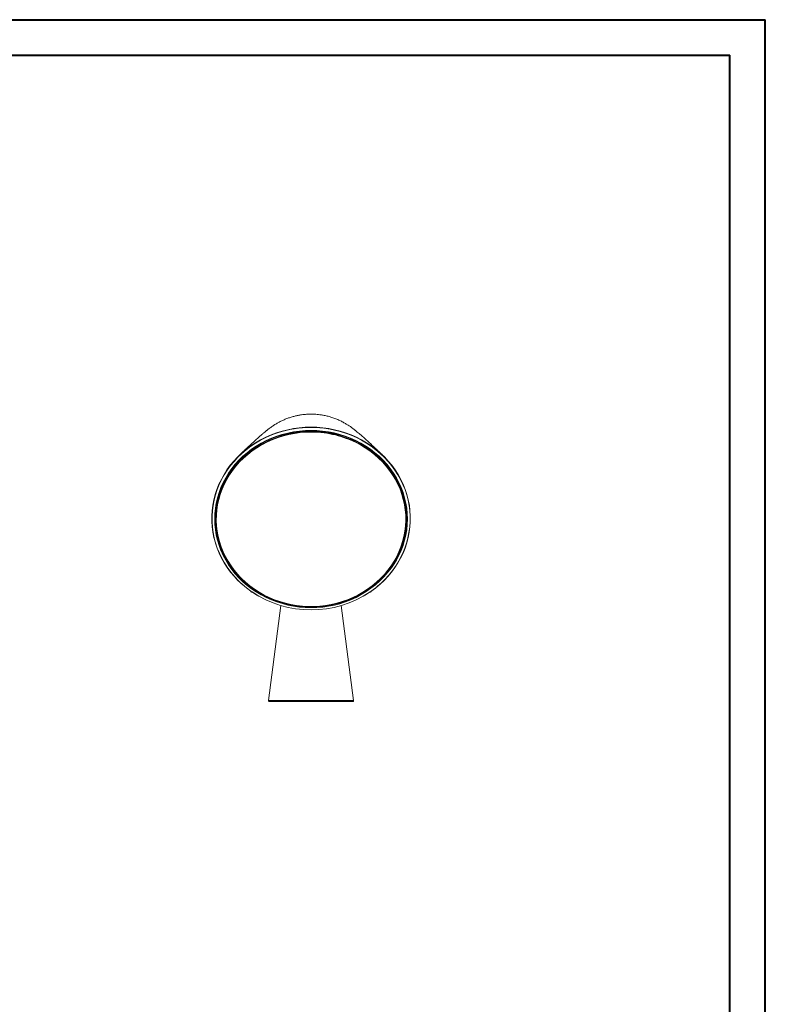
# Model space of a CAD drawing. Units: millimetres. Extents: x 0 to 21, y 0 to 29.7.
# Drawn here: x 10.5 to 21, y 15.9 to 29.7 of the extents above; entities that cross this region are included whole.
import ezdxf

# ---------------------------------------------------------------- set-up
doc = ezdxf.new("R2010")
doc.units = ezdxf.units.MM

msp = doc.modelspace()

# ---------------------------------------------------------------- linework, layer by layer
at = {"color": 7, "linetype": 'Continuous', "lineweight": 40}
for p, q in [((0.008, 29.721), (21.008, 29.721)), ((21.008, 0.021), (21.008, 29.721)), ((21.008, 29.221), (21.008, 29.721)), ((1.008, 29.221), (20.508, 29.221)), ((20.508, 0.521), (20.508, 29.221))]:
    msp.add_line(p, q, dxfattribs=at)
at = {"color": 8, "linetype": 'Continuous', "lineweight": 15}
for p, q in [((14.611, 23.912), (14.539, 23.91)), ((13.766, 21.667), (13.766, 21.668)), ((13.775, 21.661), (13.775, 21.66)), ((15.447, 21.66), (15.446, 21.661)), ((15.456, 21.668), (15.456, 21.667)), ((14.012, 20.129), (15.209, 20.129))]:
    msp.add_line(p, q, dxfattribs=at)
at = {"color": 7, "linetype": 'Continuous', "lineweight": 15}
for p, q in [((13.671, 23.578), (13.663, 23.571)), ((15.558, 23.571), (15.551, 23.578)), ((13.274, 22.638), (13.274, 22.635)), ((15.948, 22.635), (15.948, 22.638)), ((13.766, 21.664), (13.765, 21.664)), ((13.766, 21.668), (13.766, 21.666)), ((15.456, 21.666), (15.456, 21.668)), ((15.456, 21.664), (15.456, 21.664)), ((14.186, 21.468), (14.012, 20.129)), ((15.209, 20.129), (15.036, 21.468)), ((15.2, 20.118), (14.022, 20.118))]:
    msp.add_line(p, q, dxfattribs=at)
at = {"color": 7, "linetype": 'Continuous', "lineweight": 15, "flags": 128}
for points in [[(13.765, 21.669), (13.701, 21.717), (13.639, 21.768), (13.581, 21.823), (13.527, 21.881), (13.477, 21.941), (13.43, 22.004), (13.388, 22.07), (13.35, 22.138), (13.316, 22.208), (13.287, 22.279), (13.263, 22.352), (13.243, 22.427), (13.228, 22.502), (13.218, 22.578), (13.213, 22.654), (13.213, 22.73), (13.218, 22.806), (13.227, 22.882), (13.242, 22.958), (13.261, 23.032), (13.285, 23.105), (13.314, 23.177), (13.348, 23.246), (13.385, 23.314), (13.427, 23.38), (13.474, 23.444), (13.524, 23.504), (13.578, 23.562), (13.636, 23.617), (13.697, 23.669), (13.761, 23.717), (13.829, 23.762), (13.899, 23.802), (13.972, 23.839), (14.047, 23.872), (14.123, 23.901), (14.202, 23.925), (14.282, 23.946), (14.363, 23.961), (14.445, 23.973), (14.528, 23.979), (14.611, 23.982), (14.694, 23.979), (14.777, 23.973), (14.859, 23.961), (14.94, 23.946), (15.02, 23.925), (15.098, 23.901), (15.175, 23.872), (15.25, 23.839), (15.323, 23.802), (15.393, 23.762), (15.46, 23.717), (15.525, 23.669), (15.586, 23.617), (15.644, 23.562), (15.698, 23.504), (15.748, 23.444), (15.794, 23.38), (15.837, 23.314), (15.874, 23.246), (15.908, 23.177), (15.936, 23.105), (15.961, 23.032), (15.98, 22.958), (15.995, 22.882), (16.004, 22.806), (16.009, 22.73), (16.009, 22.654), (16.004, 22.578), (15.994, 22.502), (15.979, 22.427), (15.959, 22.352), (15.935, 22.279), (15.906, 22.208), (15.872, 22.138), (15.834, 22.07), (15.792, 22.004), (15.745, 21.941), (15.695, 21.881), (15.64, 21.823), (15.582, 21.768), (15.521, 21.717), (15.457, 21.669)], [(14.611, 23.932), (14.529, 23.93), (14.448, 23.923), (14.367, 23.912), (14.288, 23.896), (14.209, 23.876), (14.132, 23.851), (14.057, 23.823), (13.983, 23.79), (13.912, 23.753), (13.844, 23.712), (13.778, 23.667), (13.715, 23.619), (13.656, 23.568), (13.6, 23.513), (13.548, 23.456), (13.499, 23.395), (13.455, 23.332), (13.415, 23.267), (13.379, 23.199), (13.348, 23.13), (13.322, 23.059), (13.3, 22.986), (13.282, 22.913), (13.27, 22.839), (13.263, 22.764), (13.26, 22.689), (13.263, 22.614), (13.27, 22.539), (13.282, 22.465), (13.3, 22.391), (13.322, 22.319), (13.348, 22.248), (13.379, 22.179), (13.415, 22.111), (13.455, 22.046), (13.499, 21.983), (13.548, 21.922), (13.6, 21.864), (13.656, 21.81), (13.715, 21.758), (13.778, 21.71), (13.844, 21.666), (13.912, 21.625), (13.983, 21.588), (14.057, 21.555), (14.132, 21.526), (14.209, 21.502), (14.288, 21.482), (14.367, 21.466), (14.448, 21.455), (14.529, 21.448), (14.611, 21.446), (14.692, 21.448), (14.774, 21.455), (14.854, 21.466), (14.934, 21.482), (15.013, 21.502), (15.09, 21.526), (15.165, 21.555), (15.239, 21.588), (15.31, 21.625), (15.378, 21.666), (15.444, 21.71), (15.506, 21.758), (15.566, 21.81), (15.622, 21.864), (15.674, 21.922), (15.722, 21.983), (15.767, 22.046), (15.807, 22.111), (15.842, 22.179), (15.874, 22.248), (15.9, 22.319), (15.922, 22.391), (15.939, 22.465), (15.952, 22.539), (15.959, 22.614), (15.961, 22.689), (15.959, 22.764), (15.952, 22.839), (15.939, 22.913), (15.922, 22.986), (15.9, 23.059), (15.874, 23.13), (15.842, 23.199), (15.807, 23.267), (15.767, 23.332), (15.722, 23.395), (15.674, 23.456), (15.622, 23.513), (15.566, 23.568), (15.506, 23.619), (15.444, 23.667), (15.378, 23.712), (15.31, 23.753), (15.239, 23.79), (15.165, 23.823), (15.09, 23.851), (15.013, 23.876), (14.934, 23.896), (14.854, 23.912), (14.774, 23.923), (14.692, 23.93), (14.611, 23.932)], [(14.611, 21.448), (14.692, 21.45), (14.773, 21.457), (14.854, 21.468), (14.934, 21.484), (15.012, 21.504), (15.089, 21.528), (15.164, 21.557), (15.237, 21.59), (15.308, 21.626), (15.377, 21.667), (15.442, 21.712), (15.505, 21.76), (15.564, 21.811), (15.62, 21.866), (15.672, 21.923), (15.72, 21.983), (15.765, 22.046), (15.805, 22.112), (15.84, 22.179), (15.871, 22.248), (15.898, 22.319), (15.92, 22.391), (15.937, 22.465), (15.949, 22.539), (15.956, 22.613), (15.959, 22.688), (15.956, 22.763), (15.949, 22.838), (15.937, 22.912), (15.92, 22.985), (15.898, 23.058), (15.871, 23.128), (15.84, 23.198), (15.805, 23.265), (15.765, 23.33), (15.72, 23.393), (15.672, 23.454), (15.62, 23.511), (15.564, 23.566), (15.505, 23.617), (15.442, 23.665), (15.377, 23.71), (15.308, 23.75), (15.237, 23.787), (15.164, 23.82), (15.089, 23.849), (15.012, 23.873), (14.934, 23.893), (14.854, 23.909), (14.773, 23.92), (14.692, 23.927), (14.611, 23.929), (14.53, 23.927), (14.448, 23.92), (14.368, 23.909), (14.288, 23.893), (14.21, 23.873), (14.133, 23.849), (14.058, 23.82), (13.984, 23.787), (13.914, 23.75), (13.845, 23.71), (13.78, 23.665), (13.717, 23.617), (13.658, 23.566), (13.602, 23.511), (13.55, 23.454), (13.502, 23.393), (13.457, 23.33), (13.417, 23.265), (13.382, 23.198), (13.35, 23.128), (13.324, 23.058), (13.302, 22.985), (13.285, 22.912), (13.273, 22.838), (13.265, 22.763), (13.263, 22.688), (13.265, 22.613), (13.273, 22.539), (13.285, 22.465), (13.302, 22.391), (13.324, 22.319), (13.35, 22.248), (13.382, 22.179), (13.417, 22.112), (13.457, 22.046), (13.502, 21.983), (13.55, 21.923), (13.602, 21.866), (13.658, 21.811), (13.717, 21.76), (13.78, 21.712), (13.845, 21.667), (13.914, 21.626), (13.984, 21.59), (14.058, 21.557), (14.133, 21.528), (14.21, 21.504), (14.288, 21.484), (14.368, 21.468), (14.448, 21.457), (14.53, 21.45), (14.611, 21.448)], [(15.948, 22.638), (15.949, 22.707), (15.945, 22.782), (15.936, 22.857), (15.923, 22.931), (15.904, 23.004), (15.881, 23.076), (15.853, 23.147), (15.82, 23.215), (15.783, 23.282), (15.741, 23.347), (15.696, 23.409), (15.646, 23.469), (15.592, 23.525), (15.535, 23.579), (15.474, 23.629), (15.411, 23.676), (15.344, 23.719), (15.274, 23.758), (15.202, 23.793), (15.128, 23.824), (15.051, 23.851), (14.974, 23.874), (14.894, 23.892), (14.814, 23.906), (14.733, 23.915), (14.652, 23.919), (14.57, 23.919), (14.489, 23.915), (14.408, 23.906), (14.327, 23.892), (14.248, 23.874), (14.17, 23.851), (14.094, 23.824), (14.02, 23.793), (13.948, 23.758), (13.878, 23.719), (13.811, 23.676), (13.747, 23.629), (13.687, 23.579), (13.629, 23.525), (13.576, 23.469), (13.526, 23.409), (13.48, 23.347), (13.439, 23.282), (13.402, 23.215), (13.369, 23.147), (13.341, 23.076), (13.318, 23.004), (13.299, 22.931), (13.286, 22.857), (13.277, 22.782), (13.273, 22.707), (13.274, 22.638)], [(13.274, 22.635), (13.273, 22.667), (13.274, 22.742), (13.281, 22.817), (13.292, 22.892), (13.308, 22.965), (13.329, 23.038), (13.354, 23.109), (13.385, 23.179), (13.42, 23.247), (13.459, 23.313), (13.503, 23.376), (13.551, 23.437), (13.602, 23.495), (13.658, 23.55), (13.717, 23.602), (13.779, 23.65), (13.844, 23.695), (13.913, 23.736), (13.984, 23.774), (14.057, 23.807), (14.132, 23.836), (14.209, 23.861), (14.288, 23.881), (14.367, 23.897), (14.448, 23.908), (14.529, 23.915), (14.611, 23.917)], [(14.611, 23.917), (14.692, 23.915), (14.774, 23.908), (14.854, 23.897), (14.934, 23.881), (15.013, 23.861), (15.09, 23.836), (15.165, 23.807), (15.238, 23.774), (15.309, 23.736), (15.377, 23.695), (15.443, 23.65), (15.505, 23.602), (15.564, 23.55), (15.62, 23.495), (15.671, 23.437), (15.719, 23.376), (15.763, 23.313), (15.802, 23.247), (15.837, 23.179), (15.867, 23.109), (15.893, 23.038), (15.914, 22.965), (15.93, 22.892), (15.941, 22.817), (15.947, 22.742), (15.949, 22.667), (15.948, 22.635)], [(14.611, 21.439), (14.529, 21.441), (14.447, 21.448), (14.366, 21.459), (14.286, 21.475), (14.207, 21.495), (14.13, 21.52), (14.054, 21.549), (13.98, 21.582), (13.909, 21.619), (13.84, 21.66), (13.774, 21.704), (13.711, 21.753), (13.652, 21.804), (13.595, 21.859), (13.543, 21.917), (13.494, 21.978), (13.45, 22.041), (13.41, 22.107), (13.374, 22.175), (13.345, 22.239)], [(13.614, 21.867), (13.632, 21.849), (13.689, 21.796), (13.75, 21.746), (13.814, 21.699), (13.88, 21.656), (13.95, 21.617), (14.022, 21.582), (14.096, 21.551), (14.172, 21.524), (14.249, 21.502), (14.328, 21.484), (14.408, 21.47), (14.489, 21.461), (14.57, 21.457), (14.652, 21.457), (14.733, 21.461), (14.814, 21.47), (14.894, 21.484), (14.973, 21.502), (15.05, 21.524), (15.126, 21.551), (15.2, 21.582), (15.272, 21.617), (15.342, 21.656), (15.408, 21.699), (15.472, 21.746), (15.533, 21.796), (15.59, 21.849), (15.643, 21.906), (15.693, 21.965), (15.738, 22.027), (15.78, 22.092), (15.803, 22.132)], [(13.911, 21.58), (13.847, 21.616), (13.778, 21.66)], [(15.444, 21.66), (15.374, 21.616), (15.372, 21.614)]]:
    msp.add_lwpolyline(points, dxfattribs=at)
at = {"color": 8, "linetype": 'Continuous', "lineweight": 15, "flags": 128}
for points in [[(13.345, 22.239), (13.342, 22.245), (13.316, 22.316), (13.294, 22.389), (13.276, 22.462), (13.264, 22.537), (13.257, 22.612), (13.254, 22.688), (13.257, 22.763), (13.264, 22.838), (13.276, 22.913), (13.294, 22.986), (13.316, 23.059), (13.342, 23.13), (13.374, 23.2), (13.41, 23.268), (13.45, 23.334), (13.494, 23.397), (13.543, 23.458), (13.595, 23.516), (13.652, 23.571), (13.711, 23.622), (13.774, 23.671), (13.84, 23.715), (13.909, 23.756), (13.98, 23.793), (14.054, 23.826), (14.13, 23.855), (14.199, 23.878)], [(14.534, 23.934), (14.611, 23.936), (14.693, 23.934), (14.774, 23.927), (14.855, 23.916), (14.936, 23.9), (15.015, 23.88), (15.092, 23.855), (15.168, 23.826), (15.241, 23.793), (15.313, 23.756), (15.382, 23.715), (15.448, 23.671), (15.511, 23.622), (15.57, 23.571), (15.626, 23.516), (15.679, 23.458), (15.727, 23.397), (15.772, 23.334), (15.812, 23.268), (15.848, 23.2), (15.879, 23.13), (15.906, 23.059), (15.928, 22.986), (15.945, 22.913), (15.958, 22.838), (15.965, 22.763), (15.968, 22.688), (15.965, 22.612), (15.958, 22.537), (15.945, 22.462), (15.928, 22.389), (15.906, 22.316), (15.879, 22.245), (15.848, 22.175), (15.812, 22.107), (15.772, 22.041), (15.745, 22.002)], [(15.868, 22.135), (15.868, 22.135), (15.902, 22.205), (15.931, 22.277), (15.956, 22.349), (15.975, 22.423), (15.99, 22.498), (16, 22.574), (16.005, 22.65), (16.006, 22.726), (16.001, 22.803), (15.991, 22.878), (15.977, 22.953), (15.958, 23.028), (15.934, 23.101), (15.905, 23.172), (15.872, 23.242), (15.834, 23.31), (15.792, 23.376), (15.746, 23.439), (15.696, 23.5), (15.642, 23.557), (15.584, 23.612), (15.523, 23.664), (15.459, 23.712), (15.392, 23.756), (15.322, 23.797), (15.249, 23.834), (15.174, 23.867), (15.098, 23.895), (15.019, 23.92), (14.939, 23.94), (14.858, 23.956), (14.852, 23.957)], [(13.918, 23.807), (13.9, 23.797), (13.83, 23.756), (13.763, 23.712), (13.699, 23.664), (13.638, 23.612), (13.58, 23.557), (13.526, 23.5), (13.476, 23.439), (13.43, 23.376), (13.388, 23.31), (13.35, 23.242), (13.317, 23.172), (13.288, 23.101), (13.264, 23.028), (13.245, 22.953), (13.231, 22.878), (13.221, 22.803), (13.216, 22.726), (13.216, 22.65), (13.222, 22.574), (13.232, 22.498), (13.247, 22.423), (13.266, 22.349), (13.291, 22.277), (13.32, 22.205), (13.353, 22.135), (13.391, 22.068), (13.43, 22.008)], [(13.925, 23.737), (13.915, 23.732), (13.847, 23.691), (13.781, 23.646), (13.719, 23.598), (13.66, 23.546), (13.605, 23.491), (13.553, 23.433), (13.506, 23.372), (13.462, 23.309), (13.423, 23.243), (13.388, 23.176), (13.358, 23.106), (13.332, 23.035), (13.311, 22.963), (13.295, 22.889), (13.284, 22.815), (13.278, 22.74), (13.277, 22.665), (13.281, 22.591), (13.289, 22.516), (13.303, 22.442), (13.321, 22.369), (13.345, 22.297), (13.372, 22.227), (13.405, 22.158), (13.442, 22.092), (13.484, 22.027), (13.529, 21.965), (13.579, 21.906), (13.614, 21.867)], [(15.803, 22.132), (15.817, 22.158), (15.849, 22.227), (15.877, 22.297), (15.901, 22.369), (15.919, 22.442), (15.933, 22.516), (15.941, 22.591), (15.945, 22.665), (15.944, 22.74), (15.938, 22.815), (15.926, 22.889), (15.91, 22.963), (15.889, 23.035), (15.864, 23.106), (15.834, 23.176), (15.799, 23.243), (15.76, 23.309), (15.716, 23.372), (15.668, 23.433), (15.617, 23.491), (15.562, 23.546), (15.503, 23.598), (15.44, 23.646), (15.375, 23.691), (15.307, 23.732), (15.236, 23.769), (15.163, 23.802), (15.108, 23.824)], [(15.948, 22.635), (15.945, 22.592), (15.936, 22.517), (15.923, 22.443), (15.904, 22.37), (15.881, 22.298), (15.853, 22.228), (15.82, 22.159), (15.783, 22.092), (15.741, 22.027), (15.696, 21.965), (15.646, 21.906), (15.592, 21.849), (15.535, 21.795), (15.474, 21.745), (15.41, 21.699), (15.344, 21.655), (15.274, 21.616), (15.202, 21.581), (15.128, 21.55), (15.051, 21.523), (14.974, 21.501), (14.894, 21.482), (14.814, 21.469), (14.733, 21.46), (14.652, 21.455), (14.57, 21.455), (14.489, 21.46), (14.408, 21.469), (14.327, 21.482), (14.248, 21.501), (14.17, 21.523), (14.094, 21.55), (14.02, 21.581), (13.948, 21.616), (13.878, 21.655), (13.811, 21.699), (13.747, 21.745), (13.687, 21.795), (13.63, 21.849), (13.576, 21.906), (13.526, 21.965), (13.48, 22.027), (13.439, 22.092), (13.402, 22.159), (13.369, 22.228), (13.341, 22.298), (13.318, 22.37), (13.299, 22.443), (13.286, 22.517), (13.277, 22.592), (13.274, 22.635)]]:
    msp.add_lwpolyline(points, dxfattribs=at)
at = {"color": 144, "linetype": 'Continuous', "lineweight": 0, "flags": 128}
for points in [[(13.766, 21.667), (13.766, 21.667), (13.766, 21.667)], [(15.456, 21.667), (15.456, 21.667), (15.456, 21.667)]]:
    msp.add_lwpolyline(points, dxfattribs=at)
at = {"color": 7, "linetype": 'Continuous', "lineweight": 15}
for centre, radius, start, end in [((14.611, 22.479), 1.498, 80.7212, 117.5397), ((14.607, 22.494), 1.418, 92.753, 118.7382), ((14.61, 22.475), 1.461, 92.9895, 106.3043), ((14.614, 22.486), 1.426, 69.7516, 82.7501), ((14.707, 22.749), 1.313, 304.5934, 332.1417), ((14.527, 22.762), 1.331, 214.5005, 235.2927), ((14.628, 22.827), 1.388, 269.287, 323.5308), ((14.611, 22.896), 1.489, 236.0447, 303.9553), ((14.022, 20.128), 0.01, 172.6262, 270), ((15.2, 20.128), 0.01, 270, 7.3738)]:
    msp.add_arc(centre, radius, start, end, dxfattribs=at)
at = {"color": 8, "linetype": 'Continuous', "lineweight": 15}
msp.add_arc((14.611, 22.465), 1.447, 82.7231, 90.003, dxfattribs=at)
at = {"color": 144, "linetype": 'Continuous', "lineweight": 0}
for centre, radius, start, end in [((14.573, 22.582), 1.344, 113.3135, 132.1689), ((14.649, 22.582), 1.344, 47.8311, 66.6865), ((13.776, 21.658), 0.00243, 58.6287, 118.6797), ((15.445, 21.658), 0.00243, 61.3203, 121.3713)]:
    msp.add_arc(centre, radius, start, end, dxfattribs=at)
at = {"color": 7, "linetype": 'Continuous', "lineweight": 15}
for points, knots in [([(14.611, 24.165), (14.589, 24.165), (14.559, 24.164), (14.513, 24.16), (14.474, 24.155), (14.428, 24.148), (14.381, 24.137), (14.332, 24.123), (14.282, 24.107), (14.233, 24.087), (14.186, 24.066), (14.143, 24.043), (14.104, 24.019), (14.071, 23.998), (14.044, 23.98), (14.024, 23.964), (14.008, 23.952), (13.996, 23.943), (13.988, 23.936), (13.975, 23.925), (13.956, 23.91), (13.931, 23.889), (13.901, 23.863), (13.862, 23.828), (13.81, 23.781), (13.749, 23.726), (13.689, 23.67), (13.638, 23.621), (13.607, 23.591), (13.593, 23.577)], [0, 0, 0, 0, 0.028457, 0.040185, 0.059603, 0.079747, 0.1013, 0.123677, 0.146578, 0.169681, 0.192577, 0.214647, 0.23499, 0.252714, 0.267548, 0.279928, 0.290592, 0.300297, 0.309777, 0.32025, 0.350092, 0.386313, 0.434532, 0.499379, 0.589123, 0.720112, 0.836236, 0.924451, 1, 1, 1, 1]), ([(15.629, 23.577), (15.614, 23.592), (15.582, 23.622), (15.531, 23.671), (15.466, 23.732), (15.4, 23.793), (15.343, 23.844), (15.305, 23.877), (15.276, 23.901), (15.254, 23.919), (15.239, 23.932), (15.229, 23.94), (15.218, 23.949), (15.204, 23.96), (15.186, 23.973), (15.163, 23.99), (15.133, 24.01), (15.095, 24.033), (15.05, 24.058), (15, 24.082), (14.947, 24.104), (14.892, 24.123), (14.837, 24.138), (14.784, 24.149), (14.738, 24.157), (14.696, 24.161), (14.655, 24.164), (14.626, 24.165), (14.611, 24.165)], [0, 0, 0, 0, 0.079286, 0.166364, 0.283354, 0.443682, 0.533536, 0.591681, 0.635592, 0.668731, 0.686248, 0.696655, 0.705828, 0.716257, 0.727676, 0.74087, 0.756711, 0.776173, 0.800231, 0.824578, 0.849863, 0.875328, 0.900487, 0.924646, 0.946602, 0.962323, 0.979797, 1, 1, 1, 1])]:
    msp.add_open_spline(points, degree=3, knots=knots, dxfattribs=at)
at = {"color": 144, "linetype": 'Continuous', "lineweight": 0}
for points, knots in [([(13.765, 21.669), (13.765, 21.668), (13.765, 21.668), (13.766, 21.667), (13.767, 21.668), (13.768, 21.668), (13.768, 21.668), (13.769, 21.668)], [0, 0, 0, 0, 0.5, 0.5, 0.75, 0.75, 1, 1, 1, 1]), ([(13.775, 21.66), (13.774, 21.659), (13.773, 21.659), (13.77, 21.659), (13.769, 21.66), (13.767, 21.661), (13.766, 21.662), (13.765, 21.664), (13.765, 21.665), (13.766, 21.666)], [0, 0, 0, 0, 0.25, 0.25, 0.5, 0.5, 0.75, 0.75, 1, 1, 1, 1]), ([(13.769, 21.662), (13.769, 21.663), (13.769, 21.664), (13.769, 21.665), (13.769, 21.666), (13.769, 21.667), (13.769, 21.667), (13.769, 21.667), (13.769, 21.667), (13.769, 21.668)], [0, 0, 0, 0, 0.5, 0.5, 0.75, 0.75, 0.875, 0.875, 1, 1, 1, 1]), ([(13.769, 21.662), (13.769, 21.662), (13.769, 21.662), (13.769, 21.662), (13.769, 21.662), (13.769, 21.661), (13.769, 21.661), (13.769, 21.661), (13.769, 21.661), (13.769, 21.661), (13.769, 21.661), (13.769, 21.66), (13.77, 21.66), (13.77, 21.66), (13.77, 21.66), (13.77, 21.66), (13.77, 21.66), (13.771, 21.66), (13.771, 21.66), (13.771, 21.66), (13.771, 21.66), (13.771, 21.66), (13.772, 21.66), (13.772, 21.66), (13.772, 21.66)], [0, 0, 0, 0, 0.0000335588, 0.0000335588, 0.0000335588, 0.0000671115, 0.0000671115, 0.0000671115, 0.0001007555, 0.0001007555, 0.0001007555, 0.000134538, 0.000134538, 0.000134538, 0.0001684128, 0.0001684128, 0.0001684128, 0.0002022927, 0.0002022927, 0.0002022927, 0.0002360877, 0.0002360877, 0.0002360877, 0.0002661276, 0.0002661276, 0.0002661276, 0.0002661276]), ([(13.772, 21.66), (13.773, 21.661), (13.774, 21.661), (13.776, 21.661), (13.777, 21.661), (13.778, 21.66)], [0, 0, 0, 0, 0.5, 0.5, 1, 1, 1, 1]), ([(13.778, 21.66), (13.778, 21.66), (13.778, 21.66), (13.778, 21.66), (13.778, 21.66), (13.778, 21.66), (13.778, 21.66), (13.778, 21.66), (13.778, 21.66), (13.779, 21.66), (13.779, 21.661), (13.779, 21.661), (13.779, 21.661), (13.779, 21.661), (13.779, 21.661), (13.779, 21.661), (13.779, 21.661), (13.779, 21.661), (13.779, 21.661)], [0, 0, 0, 0, 0.00000032481, 0.00000032481, 0.00000032481, 0.00000219047, 0.00000219047, 0.00000219047, 0.00001061731, 0.00001061731, 0.00001061731, 0.00002354811, 0.00002354811, 0.00002354811, 0.00004102888, 0.00004102888, 0.00004102888, 0.00004449393, 0.00004449393, 0.00004449393, 0.00004449393]), ([(13.779, 21.661), (13.779, 21.66), (13.779, 21.659), (13.779, 21.659), (13.779, 21.659), (13.778, 21.659)], [0, 0, 0, 0, 0.5, 0.5, 1, 1, 1, 1]), ([(15.443, 21.66), (15.443, 21.66), (15.443, 21.66), (15.443, 21.66), (15.443, 21.66), (15.443, 21.66), (15.443, 21.66), (15.443, 21.66), (15.443, 21.66), (15.443, 21.66), (15.443, 21.661), (15.443, 21.661), (15.443, 21.661), (15.443, 21.661), (15.443, 21.661), (15.443, 21.661), (15.443, 21.661), (15.443, 21.661), (15.443, 21.661)], [0, 0, 0, 0, 0.00000032481, 0.00000032481, 0.00000032481, 0.00000219047, 0.00000219047, 0.00000219047, 0.00001061731, 0.00001061731, 0.00001061731, 0.00002354811, 0.00002354811, 0.00002354811, 0.00004102888, 0.00004102888, 0.00004102888, 0.00004449393, 0.00004449393, 0.00004449393, 0.00004449393]), ([(15.444, 21.659), (15.443, 21.659), (15.443, 21.659), (15.443, 21.659), (15.443, 21.66), (15.443, 21.661)], [0, 0, 0, 0, 0.5, 0.5, 1, 1, 1, 1]), ([(15.443, 21.66), (15.443, 21.66), (15.443, 21.66), (15.443, 21.66), (15.444, 21.66), (15.444, 21.66), (15.444, 21.66)], [0, 0, 0, 0, 0.00000070359, 0.00000070359, 0.00000070359, 0.00001175581, 0.00001175581, 0.00001175581, 0.00001175581]), ([(15.444, 21.66), (15.445, 21.661), (15.446, 21.661), (15.448, 21.661), (15.449, 21.661), (15.45, 21.66)], [0, 0, 0, 0, 0.5, 0.5, 1, 1, 1, 1]), ([(15.456, 21.666), (15.456, 21.665), (15.457, 21.664), (15.456, 21.662), (15.455, 21.661), (15.453, 21.66), (15.452, 21.659), (15.449, 21.659), (15.448, 21.659), (15.447, 21.66)], [0, 0, 0, 0, 0.25, 0.25, 0.5, 0.5, 0.75, 0.75, 1, 1, 1, 1]), ([(15.45, 21.66), (15.45, 21.66), (15.45, 21.66), (15.45, 21.66), (15.451, 21.66), (15.451, 21.66), (15.451, 21.66), (15.451, 21.66), (15.451, 21.66), (15.452, 21.66), (15.452, 21.66), (15.452, 21.66), (15.452, 21.66), (15.452, 21.66), (15.453, 21.661), (15.453, 21.661), (15.453, 21.661), (15.453, 21.661), (15.453, 21.661), (15.453, 21.661), (15.453, 21.662), (15.453, 21.662), (15.453, 21.662), (15.453, 21.662), (15.453, 21.662)], [0, 0, 0, 0, 0.0000301246, 0.0000301246, 0.0000301246, 0.0000640148, 0.0000640148, 0.0000640148, 0.0000979903, 0.0000979903, 0.0000979903, 0.0001319605, 0.0001319605, 0.0001319605, 0.0001658382, 0.0001658382, 0.0001658382, 0.000199577, 0.000199577, 0.000199577, 0.0002332243, 0.0002332243, 0.0002332243, 0.0002668777, 0.0002668777, 0.0002668777, 0.0002668777]), ([(15.453, 21.662), (15.452, 21.663), (15.452, 21.664), (15.453, 21.665), (15.453, 21.666), (15.453, 21.667), (15.453, 21.667), (15.453, 21.667), (15.453, 21.667), (15.453, 21.668)], [0, 0, 0, 0, 0.5, 0.5, 0.75, 0.75, 0.875, 0.875, 1, 1, 1, 1]), ([(15.453, 21.668), (15.453, 21.668), (15.454, 21.668), (15.455, 21.668), (15.456, 21.667), (15.457, 21.668), (15.457, 21.668), (15.457, 21.669)], [0, 0, 0, 0, 0.25, 0.25, 0.5, 0.5, 1, 1, 1, 1])]:
    msp.add_open_spline(points, degree=3, knots=knots, dxfattribs=at)
for points in [[(13.766, 21.666), (13.766, 21.666), (13.766, 21.667), (13.766, 21.667)], [(13.775, 21.66), (13.775, 21.66), (13.775, 21.66), (13.775, 21.66)], [(13.778, 21.66), (13.778, 21.66), (13.778, 21.66), (13.778, 21.66)], [(13.778, 21.659), (13.778, 21.659), (13.778, 21.659), (13.778, 21.66)], [(15.444, 21.66), (15.444, 21.659), (15.444, 21.659), (15.444, 21.659)], [(15.447, 21.66), (15.447, 21.66), (15.447, 21.66), (15.447, 21.66)], [(15.456, 21.667), (15.456, 21.667), (15.456, 21.666), (15.456, 21.666)]]:
    msp.add_open_spline(points, degree=3, dxfattribs=at)

doc.saveas('drawing.dxf')
